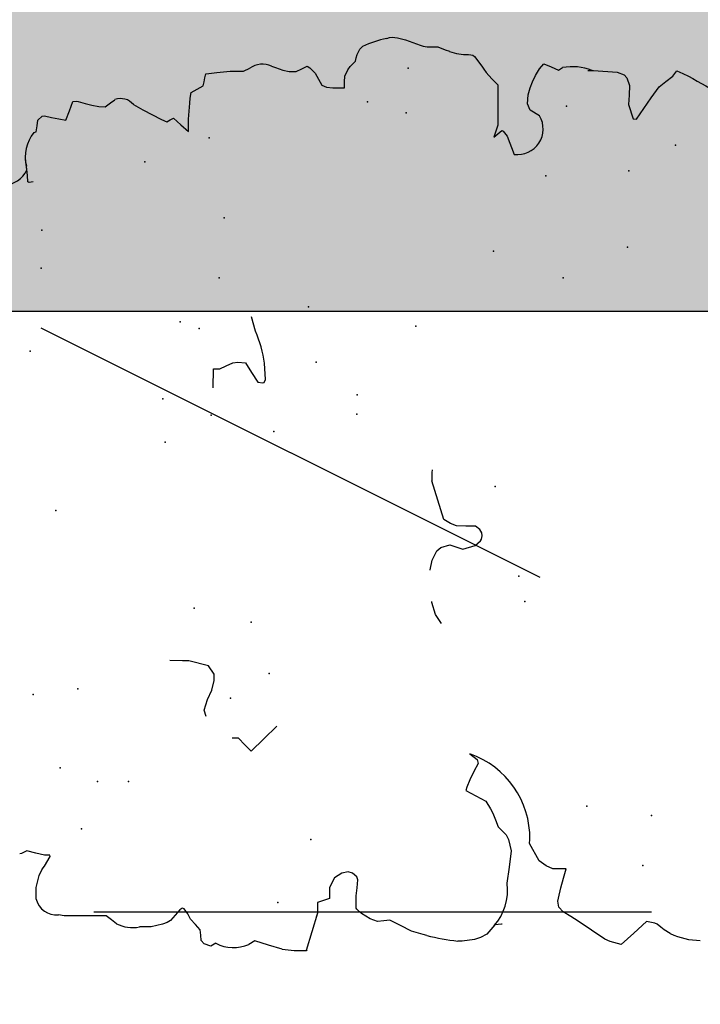
# Model space of a CAD drawing. Extents: x 566.8 to 655.4, y 479.5 to 539.9.
# Drawn here: x 588.1 to 588.5, y 490.5 to 491.1 of the extents above; entities that cross this region are included whole.
import ezdxf

# ---------------------------------------------------------------- set-up
doc = ezdxf.new("R2010")
doc.units = 0
doc.layers.get('DEFPOINTS').update_dxf_attribs({"linetype": 'CONTINUOUS'})
doc.layers.add('SIEPE', color=75, linetype='CONTINUOUS')
doc.layers.add('TRATTEGGI', color=9, linetype='CONTINUOUS')

# ---------------------------------------------------------------- blocks, each defined once
blk = doc.blocks.new('SIEPEVERT')
at = {"layer": 'SIEPE'}
for p, q in [((193.56208, 471.62952), (193.56386, 471.63536)), ((193.56208, 471.62952), (193.56386, 471.63536)), ((193.56228, 471.63908), (193.56228, 471.64033)), ((193.56228, 471.63908), (193.56228, 471.64033)), ((193.56307, 471.63722), (193.56228, 471.63908)), ((193.56307, 471.63722), (193.56228, 471.63908)), ((193.56386, 471.63536), (193.56307, 471.63722)), ((193.56386, 471.63536), (193.56307, 471.63722)), ((193.53024, 471.6305), (193.53114, 471.63087)), ((193.53114, 471.63087), (193.53898, 471.63041)), ((193.53114, 471.63087), (193.53898, 471.63041)), ((193.53898, 471.63041), (193.54698, 471.62807)), ((193.53898, 471.63041), (193.54698, 471.62807)), ((193.56031, 471.62368), (193.56208, 471.62952)), ((193.56031, 471.62368), (193.56208, 471.62952)), ((193.54698, 471.62807), (193.55062, 471.62608)), ((193.54698, 471.62807), (193.55062, 471.62608)), ((193.55062, 471.62608), (193.55185, 471.6251)), ((193.55062, 471.62608), (193.55185, 471.6251)), ((193.55185, 471.6251), (193.55309, 471.62411)), ((193.55185, 471.6251), (193.55309, 471.62411)), ((193.55309, 471.62411), (193.55929, 471.61997)), ((193.55309, 471.62411), (193.55929, 471.61997)), ((193.56009, 471.62007), (193.5602, 471.62187)), ((193.56009, 471.62007), (193.5602, 471.62187)), ((193.5602, 471.62187), (193.56031, 471.62368)), ((193.5602, 471.62187), (193.56031, 471.62368)), ((193.51902, 471.61273), (193.51987, 471.61658)), ((193.51902, 471.61273), (193.51987, 471.61658)), ((193.55929, 471.61997), (193.56009, 471.62007)), ((193.55929, 471.61997), (193.56009, 471.62007)), ((193.51836, 471.6019), (193.51902, 471.61273)), ((193.51836, 471.6019), (193.51902, 471.61273)), ((194.01273, 471.6092), (194.01335, 471.6099)), ((194.01313, 471.60629), (194.01273, 471.6092)), ((194.01335, 471.6099), (194.0175, 471.61003)), ((194.0175, 471.61003), (194.02165, 471.61017)), ((194.02145, 471.61016), (194.02165, 471.61017)), ((194.02165, 471.61017), (194.02833, 471.61081)), ((194.02165, 471.61017), (194.02388, 471.61038)), ((193.51759, 471.58927), (193.51836, 471.6019)), ((193.51759, 471.58927), (193.51836, 471.6019)), ((194.04625, 471.60423), (194.04654, 471.60245)), ((194.04625, 471.60423), (194.04654, 471.60245)), ((194.04654, 471.60245), (194.0505, 471.60169)), ((194.04654, 471.60245), (194.0505, 471.60169)), ((194.0505, 471.60169), (194.05447, 471.60093)), ((194.0505, 471.60169), (194.05447, 471.60093)), ((194.05447, 471.60093), (194.05685, 471.59782)), ((194.05447, 471.60093), (194.05685, 471.59782)), ((194.05704, 471.59638), (194.05573, 471.5918)), ((194.05704, 471.59638), (194.05573, 471.5918)), ((194.05685, 471.59782), (194.05704, 471.59638)), ((194.05685, 471.59782), (194.05704, 471.59638)), ((193.51731, 471.58462), (193.51759, 471.58927)), ((193.51731, 471.58462), (193.51759, 471.58927)), ((194.05573, 471.5918), (194.05444, 471.58688)), ((194.05573, 471.5918), (194.05444, 471.58688)), ((193.51438, 471.58118), (193.51731, 471.58462)), ((193.51438, 471.58118), (193.51731, 471.58462)), ((194.05444, 471.58688), (194.05333, 471.58211)), ((194.05444, 471.58688), (194.05333, 471.58211)), ((194.05333, 471.58211), (194.0595, 471.57941)), ((194.05333, 471.58211), (194.0595, 471.57941)), ((193.5117, 471.57802), (193.51438, 471.58118)), ((193.5117, 471.57802), (193.51438, 471.58118)), ((194.0595, 471.57941), (194.06568, 471.5767)), ((194.0595, 471.57941), (194.06568, 471.5767)), ((194.06568, 471.5767), (194.06561, 471.57404)), ((194.06568, 471.5767), (194.06561, 471.57404)), ((194.06546, 471.5731), (194.0639, 471.56866)), ((194.06546, 471.5731), (194.0639, 471.56866)), ((194.06561, 471.57404), (194.06546, 471.5731)), ((194.06561, 471.57404), (194.06546, 471.5731)), ((193.50835, 471.55474), (193.50873, 471.56263)), ((193.50835, 471.55474), (193.50873, 471.56263)), ((194.06233, 471.56423), (194.06123, 471.55959)), ((194.06233, 471.56423), (194.06123, 471.55959)), ((194.0639, 471.56866), (194.06233, 471.56423)), ((194.0639, 471.56866), (194.06233, 471.56423)), ((194.06123, 471.55959), (194.06075, 471.55527)), ((194.06123, 471.55959), (194.06075, 471.55527)), ((193.5096, 471.54705), (193.50835, 471.55474)), ((193.5096, 471.54705), (193.50835, 471.55474)), ((194.06075, 471.55527), (194.06324, 471.55149)), ((194.06075, 471.55527), (194.06324, 471.55149)), ((194.06324, 471.55149), (194.06527, 471.54841)), ((194.06324, 471.55149), (194.06527, 471.54841)), ((193.51069, 471.5438), (193.5096, 471.54705)), ((193.51069, 471.5438), (193.5096, 471.54705)), ((193.51185, 471.54148), (193.51069, 471.5438)), ((193.51185, 471.54148), (193.51069, 471.5438)), ((193.51527, 471.53817), (193.51185, 471.54148)), ((193.51527, 471.53817), (193.51185, 471.54148)), ((193.51869, 471.53486), (193.51527, 471.53817)), ((193.51869, 471.53486), (193.51527, 471.53817)), ((194.06124, 471.53628), (194.05742, 471.53011)), ((194.06124, 471.53628), (194.05742, 471.53011)), ((193.51392, 471.52881), (193.51578, 471.5296)), ((193.51392, 471.52881), (193.51578, 471.5296)), ((193.51578, 471.5296), (193.51918, 471.53188)), ((193.51578, 471.5296), (193.51918, 471.53188)), ((193.51947, 471.53349), (193.51869, 471.53486)), ((193.51947, 471.53349), (193.51869, 471.53486)), ((193.51918, 471.53188), (193.51961, 471.53299)), ((193.51918, 471.53188), (193.51961, 471.53299)), ((193.51961, 471.53299), (193.51947, 471.53349)), ((193.51961, 471.53299), (193.51947, 471.53349)), ((193.68582, 471.52381), (193.68645, 471.53238)), ((194.05742, 471.53011), (194.05026, 471.51798)), ((194.05742, 471.53011), (194.05026, 471.51798)), ((193.50445, 471.52201), (193.50826, 471.52501)), ((193.50445, 471.52201), (193.50826, 471.52501)), ((193.50826, 471.52501), (193.51206, 471.52801)), ((193.50826, 471.52501), (193.51206, 471.52801)), ((193.51206, 471.52801), (193.51392, 471.52881)), ((193.51206, 471.52801), (193.51392, 471.52881)), ((193.68551, 471.51956), (193.68582, 471.52381)), ((193.49319, 471.51544), (193.495, 471.51978)), ((193.49319, 471.51544), (193.495, 471.51978)), ((193.495, 471.51978), (193.49719, 471.52167)), ((193.495, 471.51978), (193.49719, 471.52167)), ((193.49719, 471.52167), (193.50082, 471.52184)), ((193.49719, 471.52167), (193.50082, 471.52184)), ((193.50082, 471.52184), (193.50445, 471.52201)), ((193.50082, 471.52184), (193.50445, 471.52201)), ((193.68141, 471.50658), (193.68551, 471.51956)), ((194.05026, 471.51798), (194.04844, 471.51435)), ((194.05026, 471.51798), (194.04844, 471.51435)), ((193.49484, 471.51197), (193.49319, 471.51544)), ((193.49484, 471.51197), (193.49319, 471.51544)), ((193.64753, 471.50996), (193.65185, 471.51116)), ((193.65185, 471.51116), (193.65893, 471.50862)), ((194.05075, 471.50981), (194.04593, 471.50506)), ((194.05075, 471.50981), (194.04593, 471.50506)), ((194.04844, 471.51435), (194.04959, 471.51208)), ((194.04844, 471.51435), (194.04959, 471.51208)), ((194.04959, 471.51208), (194.05075, 471.50981)), ((194.04959, 471.51208), (194.05075, 471.50981)), ((193.65893, 471.50862), (193.65893, 471.50862)), ((193.65893, 471.50862), (193.66494, 471.50521)), ((193.66494, 471.50521), (193.67144, 471.50343)), ((193.67144, 471.50343), (193.67419, 471.50313)), ((193.67419, 471.50313), (193.67568, 471.50312)), ((193.67568, 471.50312), (193.68141, 471.50658)), ((194.04593, 471.50506), (194.04112, 471.50031)), ((194.04593, 471.50506), (194.04112, 471.50031)), ((194.04112, 471.50031), (194.04524, 471.50006)), ((194.04112, 471.50031), (194.04524, 471.50006)), ((194.04524, 471.50006), (194.04937, 471.49981)), ((194.04524, 471.50006), (194.04937, 471.49981)), ((194.04937, 471.49981), (194.06015, 471.49837)), ((194.04937, 471.49981), (194.06015, 471.49837)), ((194.06015, 471.49837), (194.06356, 471.49779)), ((194.06015, 471.49837), (194.06356, 471.49779)), ((194.06356, 471.49779), (194.0673, 471.49691)), ((194.06356, 471.49779), (194.0673, 471.49691)), ((194.0673, 471.49691), (194.06925, 471.49278)), ((194.0673, 471.49691), (194.06925, 471.49278)), ((193.495, 471.48558), (193.49292, 471.48991)), ((193.495, 471.48558), (193.49292, 471.48991)), ((193.63173, 471.48918), (193.63204, 471.49343)), ((193.86809, 471.49322), (193.88091, 471.49228)), ((193.88075, 471.49015), (193.8806, 471.48803)), ((193.88091, 471.49228), (193.88075, 471.49015)), ((194.06925, 471.49278), (194.0712, 471.48865)), ((194.06925, 471.49278), (194.0712, 471.48865)), ((193.49173, 471.47659), (193.495, 471.48558)), ((193.49173, 471.47659), (193.495, 471.48558)), ((193.6226, 471.48123), (193.62717, 471.48521)), ((193.62717, 471.48521), (193.63173, 471.48918)), ((193.8806, 471.48803), (193.8824, 471.48358)), ((193.8824, 471.48358), (193.88421, 471.47914)), ((194.0712, 471.48865), (194.07388, 471.48797)), ((194.0712, 471.48865), (194.07388, 471.48797)), ((194.07388, 471.48797), (194.07655, 471.48729)), ((194.07388, 471.48797), (194.07655, 471.48729)), ((194.07655, 471.48729), (194.07928, 471.48641)), ((194.07655, 471.48729), (194.07928, 471.48641)), ((194.07928, 471.48641), (194.07934, 471.48634)), ((194.07928, 471.48641), (194.07934, 471.48634)), ((194.07934, 471.48634), (194.07968, 471.47908)), ((194.07934, 471.48634), (194.07968, 471.47908)), ((193.48847, 471.4676), (193.49173, 471.47659)), ((193.48847, 471.4676), (193.49173, 471.47659)), ((193.63051, 471.47207), (193.6226, 471.48123)), ((193.88421, 471.47914), (193.88447, 471.47555)), ((194.07968, 471.47908), (194.08016, 471.46999)), ((194.07968, 471.47908), (194.08016, 471.46999)), ((193.63841, 471.4629), (193.63051, 471.47207)), ((193.88359, 471.47064), (193.87686, 471.46682)), ((193.88447, 471.47555), (193.88359, 471.47064)), ((194.08016, 471.46999), (194.07989, 471.46548)), ((194.08016, 471.46999), (194.07989, 471.46548)), ((193.87014, 471.46301), (193.86952, 471.45973)), ((193.87686, 471.46682), (193.87014, 471.46301)), ((193.90446, 471.46265), (193.91427, 471.46483)), ((194.07989, 471.46548), (194.07961, 471.46097)), ((194.07989, 471.46548), (194.07961, 471.46097)), ((193.86952, 471.45973), (193.86983, 471.45876)), ((193.86983, 471.45876), (193.87164, 471.45782)), ((193.87164, 471.45782), (193.88264, 471.45781)), ((194.07961, 471.46097), (194.08137, 471.45672)), ((194.07961, 471.46097), (194.08137, 471.45672)), ((193.48693, 471.45083), (193.48661, 471.4514)), ((193.51128, 471.44267), (193.48662, 471.45152)), ((193.51128, 471.44267), (193.50862, 471.44362)), ((193.51489, 471.44245), (193.51128, 471.44267)), ((193.51489, 471.44245), (193.51128, 471.44267)), ((193.5185, 471.44223), (193.51489, 471.44245)), ((193.5185, 471.44223), (193.51489, 471.44245)), ((193.51968, 471.43815), (193.5185, 471.44223)), ((193.51968, 471.43815), (193.5185, 471.44223)), ((193.52085, 471.43407), (193.51968, 471.43815)), ((193.52085, 471.43407), (193.51968, 471.43815)), ((194.08089, 471.43941), (194.07879, 471.43462)), ((194.08089, 471.43941), (194.07879, 471.43462)), ((194.08204, 471.44201), (194.08089, 471.43941)), ((194.08204, 471.44201), (194.08089, 471.43941)), ((193.52446, 471.43385), (193.52085, 471.43407)), ((193.52446, 471.43385), (193.52085, 471.43407)), ((193.52807, 471.43363), (193.52446, 471.43385)), ((193.52807, 471.43363), (193.52446, 471.43385)), ((193.53433, 471.42977), (193.52807, 471.43363)), ((193.53433, 471.42977), (193.52807, 471.43363)), ((193.53737, 471.42478), (193.53433, 471.42977)), ((193.53737, 471.42478), (193.53433, 471.42977)), ((194.07786, 471.43051), (194.07747, 471.42564)), ((194.07786, 471.43051), (194.07747, 471.42564)), ((194.07879, 471.43462), (194.07786, 471.43051)), ((194.07879, 471.43462), (194.07786, 471.43051)), ((193.53786, 471.42039), (193.53737, 471.42478)), ((193.53786, 471.42039), (193.53737, 471.42478)), ((194.07747, 471.42564), (194.07906, 471.42193)), ((194.07747, 471.42564), (194.07906, 471.42193)), ((193.5125, 471.41601), (193.51331, 471.41641)), ((193.5125, 471.41601), (193.51331, 471.41641)), ((193.51331, 471.41641), (193.51448, 471.41648)), ((193.51331, 471.41641), (193.51448, 471.41648)), ((193.51448, 471.41648), (193.52156, 471.41591)), ((193.51448, 471.41648), (193.52156, 471.41591)), ((193.53437, 471.41487), (193.53693, 471.41756)), ((193.53437, 471.41487), (193.53693, 471.41756)), ((193.53693, 471.41756), (193.53786, 471.42039)), ((193.53693, 471.41756), (193.53786, 471.42039)), ((194.07949, 471.41641), (194.07567, 471.41307)), ((194.07949, 471.41641), (194.07567, 471.41307)), ((194.07906, 471.42193), (194.08064, 471.41821)), ((194.07906, 471.42193), (194.08064, 471.41821)), ((194.08064, 471.41821), (194.07949, 471.41641)), ((194.08064, 471.41821), (194.07949, 471.41641)), ((193.50547, 471.4075), (193.50948, 471.41302)), ((193.50547, 471.4075), (193.50948, 471.41302)), ((193.50948, 471.41302), (193.5125, 471.41601)), ((193.50948, 471.41302), (193.5125, 471.41601)), ((193.52156, 471.41591), (193.52695, 471.41506)), ((193.52156, 471.41591), (193.52695, 471.41506)), ((193.52695, 471.41506), (193.53233, 471.41422)), ((193.52695, 471.41506), (193.53233, 471.41422)), ((193.53233, 471.41422), (193.53437, 471.41487)), ((193.53233, 471.41422), (193.53437, 471.41487)), ((194.07154, 471.411), (194.0674, 471.40892)), ((194.07154, 471.411), (194.0674, 471.40892)), ((194.07567, 471.41307), (194.07154, 471.411)), ((194.07567, 471.41307), (194.07154, 471.411)), ((193.50341, 471.40252), (193.50547, 471.4075)), ((193.50341, 471.40252), (193.50547, 471.4075)), ((194.0659, 471.40583), (194.06516, 471.40181)), ((194.0659, 471.40583), (194.06516, 471.40181)), ((194.0674, 471.40892), (194.0659, 471.40583)), ((194.0674, 471.40892), (194.0659, 471.40583)), ((193.50368, 471.39836), (193.50341, 471.40252)), ((193.50368, 471.39836), (193.50341, 471.40252)), ((193.50394, 471.39421), (193.50368, 471.39836)), ((193.50394, 471.39421), (193.50368, 471.39836)), ((194.06489, 471.39743), (194.06467, 471.39382)), ((194.06489, 471.39743), (194.06467, 471.39382)), ((194.06516, 471.40181), (194.06489, 471.39743)), ((194.06516, 471.40181), (194.06489, 471.39743)), ((193.4999, 471.38721), (193.50394, 471.39421)), ((193.4999, 471.38721), (193.50394, 471.39421)), ((194.06467, 471.39382), (194.06867, 471.39357)), ((194.06467, 471.39382), (194.06867, 471.39357)), ((194.06867, 471.39357), (194.07266, 471.39333)), ((194.06867, 471.39357), (194.07266, 471.39333)), ((194.07266, 471.39333), (194.07659, 471.39108)), ((194.07266, 471.39333), (194.07659, 471.39108)), ((194.07659, 471.39108), (194.07889, 471.38933)), ((194.07659, 471.39108), (194.07889, 471.38933)), ((193.49585, 471.38021), (193.4999, 471.38721)), ((193.49585, 471.38021), (193.4999, 471.38721)), ((194.07889, 471.38933), (194.08058, 471.38742)), ((194.07889, 471.38933), (194.08058, 471.38742)), ((194.08058, 471.38742), (194.08228, 471.3855)), ((194.08058, 471.38742), (194.08228, 471.3855)), ((194.08228, 471.3855), (194.08444, 471.38485)), ((194.08228, 471.3855), (194.08444, 471.38485)), ((194.08444, 471.38485), (194.0866, 471.38421)), ((194.08444, 471.38485), (194.0866, 471.38421)), ((194.0866, 471.38421), (194.09006, 471.38221)), ((194.0866, 471.38421), (194.09006, 471.38221)), ((193.49312, 471.37233), (193.49585, 471.38021)), ((193.49312, 471.37233), (193.49585, 471.38021)), ((194.09006, 471.38221), (194.0918, 471.38027)), ((194.09006, 471.38221), (194.0918, 471.38027)), ((193.49238, 471.37), (193.49312, 471.37233)), ((193.49238, 471.37), (193.49312, 471.37233)), ((194.09622, 471.3637), (194.0969, 471.36185)), ((194.09622, 471.3637), (194.0969, 471.36185)), ((194.09704, 471.36002), (194.09645, 471.3565)), ((194.09704, 471.36002), (194.09645, 471.3565)), ((194.0969, 471.36185), (194.09704, 471.36002)), ((194.0969, 471.36185), (194.09704, 471.36002)), ((193.70134, 471.3487), (193.7075, 471.35219)), ((193.7075, 471.35219), (193.71581, 471.3543)), ((193.71581, 471.3543), (193.71652, 471.35437)), ((193.73753, 471.35426), (193.73769, 471.35424)), ((193.73769, 471.35424), (193.74417, 471.35243)), ((193.74417, 471.35243), (193.75019, 471.34905)), ((194.09468, 471.35111), (194.09258, 471.34632)), ((194.09468, 471.35111), (194.09258, 471.34632)), ((194.09645, 471.3565), (194.09468, 471.35111)), ((194.09645, 471.3565), (194.09468, 471.35111)), ((193.48708, 471.34643), (193.48738, 471.34942)), ((193.48708, 471.34643), (193.48738, 471.34942)), ((193.48787, 471.33825), (193.48708, 471.34643)), ((193.48787, 471.33825), (193.48708, 471.34643)), ((193.75019, 471.34905), (193.75244, 471.34618)), ((193.75244, 471.34618), (193.75381, 471.34016)), ((193.77119, 471.34316), (193.78432, 471.34654)), ((193.78432, 471.34654), (193.79745, 471.34984)), ((193.79745, 471.34984), (193.79745, 471.34984)), ((194.09258, 471.34632), (194.09048, 471.34153)), ((194.09258, 471.34632), (194.09048, 471.34153)), ((193.48899, 471.33412), (193.48787, 471.33825)), ((193.48899, 471.33412), (193.48787, 471.33825)), ((193.58828, 471.33837), (193.58426, 471.33189)), ((193.58828, 471.33837), (193.58426, 471.33189)), ((193.59047, 471.33757), (193.58828, 471.33837)), ((193.59047, 471.33757), (193.58828, 471.33837)), ((193.59534, 471.33535), (193.59047, 471.33757)), ((193.59534, 471.33535), (193.59047, 471.33757)), ((193.75381, 471.34016), (193.75043, 471.33146)), ((193.75381, 471.34016), (193.75381, 471.34016)), ((193.76631, 471.33497), (193.76808, 471.33894)), ((193.76808, 471.33894), (193.77119, 471.34316)), ((193.77119, 471.34316), (193.77119, 471.34316)), ((194.08917, 471.33695), (194.08895, 471.33334)), ((194.08917, 471.33695), (194.08895, 471.33334)), ((194.08982, 471.33945), (194.08917, 471.33695)), ((194.08982, 471.33945), (194.08917, 471.33695)), ((194.09048, 471.34153), (194.08982, 471.33945)), ((194.09048, 471.34153), (194.08982, 471.33945)), ((193.49098, 471.32978), (193.48899, 471.33412)), ((193.49098, 471.32978), (193.48899, 471.33412)), ((193.58426, 471.33189), (193.58024, 471.3254)), ((193.58426, 471.33189), (193.58024, 471.3254)), ((193.60059, 471.33232), (193.59534, 471.33535)), ((193.60059, 471.33232), (193.59534, 471.33535)), ((193.60584, 471.32928), (193.60059, 471.33232)), ((193.60584, 471.32928), (193.60059, 471.33232)), ((193.61261, 471.3343), (193.60869, 471.32966)), ((193.61261, 471.3343), (193.60869, 471.32966)), ((193.75043, 471.33146), (193.75255, 471.32309)), ((193.76584, 471.32856), (193.76631, 471.33497)), ((194.08895, 471.33334), (194.08873, 471.32973)), ((194.08895, 471.33334), (194.08873, 471.32973)), ((193.49391, 471.32689), (193.49098, 471.32978)), ((193.49391, 471.32689), (193.49098, 471.32978)), ((193.49684, 471.32399), (193.49391, 471.32689)), ((193.49684, 471.32399), (193.49391, 471.32689)), ((193.49708, 471.31945), (193.49684, 471.32399)), ((193.58024, 471.3254), (193.5749, 471.32257)), ((193.58024, 471.3254), (193.5749, 471.32257)), ((193.60869, 471.32966), (193.60584, 471.32928)), ((193.60869, 471.32966), (193.60584, 471.32928)), ((193.76537, 471.32214), (193.76584, 471.32856)), ((194.08663, 471.32495), (194.08536, 471.32206)), ((194.08663, 471.32495), (194.08536, 471.32206)), ((194.08873, 471.32973), (194.08663, 471.32495)), ((194.08873, 471.32973), (194.08663, 471.32495)), ((193.4971, 471.31902), (193.49708, 471.31945)), ((193.56273, 471.31818), (193.55986, 471.31564)), ((193.56273, 471.31818), (193.55986, 471.31564)), ((193.56735, 471.31971), (193.56273, 471.31818)), ((193.56735, 471.31971), (193.56273, 471.31818)), ((193.57197, 471.32125), (193.56735, 471.31971)), ((193.57197, 471.32125), (193.56735, 471.31971)), ((193.5749, 471.32257), (193.57197, 471.32125)), ((193.5749, 471.32257), (193.57197, 471.32125)), ((193.75255, 471.32309), (193.75533, 471.3194)), ((193.75533, 471.3194), (193.75656, 471.31852)), ((193.75656, 471.31852), (193.75868, 471.31802)), ((193.75868, 471.31802), (193.76081, 471.31821)), ((193.76081, 471.31821), (193.76308, 471.31939)), ((193.76308, 471.31939), (193.76537, 471.32214)), ((193.52445, 471.3143), (193.52415, 471.31415)), ((193.52445, 471.3143), (193.52415, 471.31415)), ((193.5352, 471.31222), (193.52445, 471.3143)), ((193.5352, 471.31222), (193.52445, 471.3143)), ((193.54594, 471.31015), (193.5352, 471.31222)), ((193.54594, 471.31015), (193.5352, 471.31222)), ((193.55379, 471.31172), (193.54594, 471.31015)), ((193.55379, 471.31172), (193.54594, 471.31015)), ((193.55699, 471.3131), (193.55379, 471.31172)), ((193.55699, 471.3131), (193.55379, 471.31172)), ((193.55986, 471.31564), (193.55699, 471.3131)), ((193.55986, 471.31564), (193.55699, 471.3131)), ((194.08105, 471.30538), (194.0743, 471.30085)), ((194.08105, 471.30538), (194.0743, 471.30085)), ((194.08189, 471.3066), (194.08105, 471.30538)), ((194.08189, 471.3066), (194.08105, 471.30538)), ((194.08221, 471.30789), (194.08189, 471.3066)), ((194.08221, 471.30789), (194.08189, 471.3066)), ((194.0825, 471.30937), (194.08221, 471.30789)), ((194.0825, 471.30937), (194.08221, 471.30789)), ((193.53835, 471.29172), (193.55028, 471.2976)), ((193.53835, 471.29172), (193.55028, 471.2976)), ((193.55028, 471.2976), (193.55291, 471.29721)), ((193.55028, 471.2976), (193.55291, 471.29721)), ((194.06974, 471.29828), (194.06537, 471.29454)), ((194.06974, 471.29828), (194.06537, 471.29454)), ((194.07202, 471.29957), (194.06974, 471.29828)), ((194.07202, 471.29957), (194.06974, 471.29828)), ((194.0743, 471.30085), (194.07202, 471.29957)), ((194.0743, 471.30085), (194.07202, 471.29957)), ((193.53455, 471.28723), (193.53835, 471.29172)), ((193.53455, 471.28723), (193.53835, 471.29172)), ((194.03002, 471.29397), (194.0261, 471.2955)), ((194.0261, 471.2955), (194.02813, 471.29266)), ((194.03002, 471.29397), (194.0261, 471.2955)), ((194.0261, 471.2955), (194.02813, 471.29266)), ((194.02813, 471.29266), (194.03015, 471.28982)), ((194.02813, 471.29266), (194.03015, 471.28982)), ((194.03393, 471.29243), (194.03002, 471.29397)), ((194.03393, 471.29243), (194.03002, 471.29397)), ((194.05843, 471.29095), (194.03393, 471.29243)), ((194.05843, 471.29095), (194.03393, 471.29243)), ((194.06101, 471.29079), (194.05843, 471.29095)), ((194.06101, 471.29079), (194.05843, 471.29095)), ((194.06537, 471.29454), (194.06101, 471.29079)), ((194.06537, 471.29454), (194.06101, 471.29079)), ((193.53239, 471.28302), (193.53455, 471.28723)), ((193.53239, 471.28302), (193.53455, 471.28723)), ((194.02632, 471.28643), (194.01377, 471.28243)), ((194.02632, 471.28643), (194.01377, 471.28243)), ((194.02966, 471.28895), (194.02632, 471.28643)), ((194.02966, 471.28895), (194.02632, 471.28643)), ((194.03015, 471.28982), (194.02966, 471.28895)), ((194.03015, 471.28982), (194.02966, 471.28895)), ((193.49968, 471.27271), (193.50307, 471.27755)), ((193.49968, 471.27271), (193.50307, 471.27755)), ((193.50307, 471.27755), (193.50652, 471.28025)), ((193.50307, 471.27755), (193.50652, 471.28025)), ((193.50652, 471.28025), (193.51051, 471.28073)), ((193.50652, 471.28025), (193.51051, 471.28073)), ((193.51051, 471.28073), (193.51241, 471.28032)), ((193.51051, 471.28073), (193.51241, 471.28032)), ((193.51241, 471.28032), (193.51943, 471.27837)), ((193.51241, 471.28032), (193.51943, 471.27837)), ((193.51943, 471.27837), (193.52563, 471.27619)), ((193.51943, 471.27837), (193.52563, 471.27619)), ((193.53184, 471.274), (193.53211, 471.27851)), ((193.53184, 471.274), (193.53211, 471.27851)), ((193.53211, 471.27851), (193.53239, 471.28302)), ((193.53211, 471.27851), (193.53239, 471.28302)), ((193.49628, 471.26787), (193.49968, 471.27271)), ((193.49628, 471.26787), (193.49968, 471.27271)), ((193.52563, 471.27619), (193.53184, 471.274)), ((193.52563, 471.27619), (193.53184, 471.274)), ((194.04276, 471.27014), (194.04717, 471.27171)), ((194.04276, 471.27014), (194.04717, 471.27171)), ((194.04717, 471.27171), (194.05323, 471.27084)), ((194.04717, 471.27171), (194.05323, 471.27084)), ((194.05323, 471.27084), (194.05789, 471.26924)), ((194.05323, 471.27084), (194.05789, 471.26924)), ((193.4898, 471.25921), (193.49628, 471.26787)), ((193.4898, 471.25921), (193.49628, 471.26787)), ((194.03867, 471.26394), (194.04276, 471.27014)), ((194.03867, 471.26394), (194.04276, 471.27014)), ((194.05789, 471.26924), (194.06175, 471.26736)), ((194.05789, 471.26924), (194.06175, 471.26736)), ((194.06175, 471.26736), (194.06592, 471.26513)), ((194.06175, 471.26736), (194.06592, 471.26513)), ((194.06592, 471.26513), (194.07032, 471.26224)), ((194.06592, 471.26513), (194.07032, 471.26224)), ((193.48332, 471.25055), (193.4898, 471.25921)), ((193.48332, 471.25055), (193.4898, 471.25921)), ((194.07032, 471.26224), (194.07358, 471.25923)), ((194.07032, 471.26224), (194.07358, 471.25923)), ((194.07358, 471.25923), (194.07109, 471.25434)), ((194.07358, 471.25923), (194.07109, 471.25434)), ((194.07109, 471.25434), (194.06859, 471.24945)), ((194.07109, 471.25434), (194.06859, 471.24945)), ((193.47906, 471.23994), (193.48145, 471.24716)), ((193.47906, 471.23994), (193.48145, 471.24716)), ((193.48145, 471.24716), (193.48332, 471.25055)), ((193.48145, 471.24716), (193.48332, 471.25055)), ((194.06859, 471.24945), (194.06941, 471.2481)), ((194.06859, 471.24945), (194.06941, 471.2481)), ((194.06941, 471.2481), (194.07024, 471.24676)), ((194.06941, 471.2481), (194.07024, 471.24676)), ((193.48627, 471.23096), (193.47906, 471.23994)), ((193.48627, 471.23096), (193.47906, 471.23994)), ((193.49349, 471.22198), (193.48627, 471.23096)), ((193.49349, 471.22198), (193.48627, 471.23096)), ((194.06716, 471.22598), (194.06508, 471.21034)), ((194.06716, 471.22598), (194.06508, 471.21034)), ((194.06723, 471.22701), (194.06716, 471.22598)), ((194.06723, 471.22701), (194.06716, 471.22598)), ((194.06725, 471.22977), (194.06723, 471.22701)), ((194.06723, 471.22701), (194.06723, 471.22701)), ((194.06723, 471.22701), (194.06723, 471.22701)), ((193.49209, 471.21647), (193.49349, 471.22198)), ((193.49209, 471.21647), (193.49349, 471.22198)), ((193.48736, 471.21045), (193.4893, 471.21266)), ((193.48736, 471.21045), (193.4893, 471.21266)), ((193.4893, 471.21266), (193.49125, 471.21487)), ((193.4893, 471.21266), (193.49125, 471.21487)), ((193.49125, 471.21487), (193.49209, 471.21647)), ((193.49125, 471.21487), (193.49209, 471.21647)), ((193.48463, 471.20657), (193.48736, 471.21045)), ((193.48463, 471.20657), (193.48736, 471.21045)), ((194.06308, 471.20553), (194.06109, 471.20389)), ((194.06308, 471.20553), (194.06109, 471.20389)), ((194.06508, 471.21034), (194.06308, 471.20553)), ((194.06508, 471.21034), (194.06308, 471.20553)), ((194.03329, 471.20119), (194.03293, 471.19908)), ((194.03329, 471.20119), (194.03293, 471.19908)), ((194.03293, 471.19908), (194.03985, 471.19374)), ((194.03293, 471.19908), (194.03985, 471.19374)), ((194.04305, 471.2039), (194.03329, 471.20119)), ((194.04305, 471.2039), (194.03329, 471.20119)), ((194.04935, 471.20313), (194.04305, 471.2039)), ((194.04935, 471.20313), (194.04305, 471.2039)), ((194.05564, 471.20236), (194.04935, 471.20313)), ((194.05564, 471.20236), (194.04935, 471.20313)), ((194.06109, 471.20389), (194.05564, 471.20236)), ((194.06109, 471.20389), (194.05564, 471.20236)), ((194.03985, 471.19374), (194.04677, 471.18841)), ((194.03985, 471.19374), (194.04677, 471.18841)), ((194.04677, 471.18841), (194.05366, 471.18255)), ((194.04677, 471.18841), (194.05366, 471.18255)), ((194.05366, 471.18255), (194.057, 471.17782)), ((194.05366, 471.18255), (194.057, 471.17782)), ((194.057, 471.17782), (194.06033, 471.17309)), ((194.057, 471.17782), (194.06033, 471.17309)), ((194.06033, 471.17309), (194.06205, 471.17156)), ((194.06033, 471.17309), (194.06205, 471.17156)), ((194.06205, 471.17156), (194.06377, 471.17004)), ((194.06205, 471.17156), (194.06377, 471.17004)), ((194.06172, 471.16615), (194.05981, 471.16252)), ((194.06172, 471.16615), (194.05981, 471.16252)), ((194.06377, 471.17004), (194.06172, 471.16615)), ((194.06377, 471.17004), (194.06172, 471.16615))]:
    blk.add_line(p, q, dxfattribs=at)
for centre, radius, start, end in [((193.5336, 471.61734), 0.01375, 100.34394, 183.15863), ((194.02983, 471.6261), 0.018, 179.22279, 242.26192), ((194.02865, 471.58399), 0.02682, 48.98324, 100.23716), ((193.53155, 471.56621), 0.0231, 149.22461, 188.90018), ((194.05504, 471.54508), 0.01077, 305.15964, 18.03096), ((193.51647, 471.49897), 0.02523, 149.002, 201.06518), ((193.57291, 471.44971), 0.08631, 168.03645, 178.88044), ((193.57291, 471.44971), 0.08631, 168.03645, 178.80048), ((193.87709, 471.53445), 0.07684, 274.14509, 290.86988), ((194.06907, 471.44879), 0.01464, 332.41101, 32.81463), ((194.03288, 471.35564), 0.06386, 7.24365, 22.68054), ((193.61305, 471.32981), 0.12718, 161.5804, 171.13167), ((193.79666, 471.28937), 0.06048, 82.14078, 89.25097), ((193.5569, 471.35738), 0.0603, 266.20922, 337.49786), ((193.52154, 471.34972), 0.03567, 225.22045, 274.19069), ((194.11607, 471.30847), 0.03359, 156.11976, 178.45322), ((194.03072, 471.27925), 0.01725, 169.38971, 297.437), ((194.03509, 471.24201), 0.03546, 334.97787, 7.68756), ((193.52919, 471.18269), 0.05056, 151.81118, 175.57076), ((198.92525, 468.05881), 5.77109, 147.465859, 147.73259)]:
    blk.add_arc(centre, radius, start, end, dxfattribs=at)
for p in [(193.66877, 471.62536), (193.61848, 471.61005), (193.89953, 471.61474), (193.7916, 471.60342), (193.95476, 471.6043), (193.98039, 471.60241), (193.57662, 471.59781), (193.67082, 471.59514), (193.60792, 471.58534), (193.60667, 471.56471), (194.0223, 471.53065), (193.83327, 471.5274), (193.86266, 471.52744), (193.72067, 471.51418), (193.91371, 471.51286), (193.90852, 471.50035), (193.65902, 471.49293), (193.84986, 471.49561), (193.9417, 471.48501), (194.03622, 471.48667), (193.70935, 471.47641), (193.98189, 471.47958), (193.51992, 471.46884), (193.6742, 471.4661), (193.83642, 471.45415), (193.56105, 471.44437), (193.88143, 471.42305), (193.91888, 471.42621), (193.84514, 471.39766), (193.85796, 471.39672), (194.05445, 471.37891), (193.90208, 471.35486), (194.04565, 471.35331), (194.0755, 471.35046), (193.79131, 471.30759), (193.94949, 471.29979), (193.71292, 471.29192), (193.73029, 471.29492), (193.57329, 471.25777), (193.99824, 471.26186), (193.92897, 471.25407), (194.04424, 471.24558), (193.53129, 471.22228), (193.56448, 471.21483), (193.9472, 471.20977), (193.9984, 471.206), (194.01406, 471.17383)]:
    blk.add_point(p, dxfattribs=at)

msp = doc.modelspace()

# ---------------------------------------------------------------- hatches: boundary and pattern name
at = {"layer": 'TRATTEGGI'}
h = msp.add_hatch(dxfattribs=at)
h.set_pattern_fill('AR-B816', color=13, scale=0.002, angle=45, style=0)
h.paths.add_polyline_path([(586.60977, 519.48248), (590.15977, 519.48248), (590.15977, 518.04677), (590.23477, 518.04677), (590.23477, 495.99677), (590.08477, 495.99677), (590.08477, 495.59677), (625.33477, 495.59677), (625.73477, 495.59677), (625.73477, 495.99677), (625.65977, 495.99677), (625.65977, 518.67177), (630.15977, 518.67177), (630.15977, 532.59238), (633.45977, 532.59238), (633.45977, 513.29677), (628.65977, 492.67177), (628.40456, 490.94677), (574.40977, 490.94677), (574.40977, 494.92992), (586.60977, 494.92992)])

# ---------------------------------------------------------------- linework, layer by layer
at = {"layer": 'DEFPOINTS'}
msp.add_lwpolyline([(586.60977, 519.48248), (586.60977, 494.92992), (574.40977, 494.92992), (574.40977, 490.94677), (628.40456, 490.94677), (628.65977, 492.67177), (633.45977, 513.29677), (633.45977, 532.59238), (630.15977, 532.59238), (630.15977, 518.67177), (625.65977, 518.67177), (625.65977, 495.99677), (625.73477, 495.99677), (625.73477, 495.59677), (625.33477, 495.59677), (590.08477, 495.59677), (590.08477, 495.99677), (590.23477, 495.99677), (590.23477, 518.04677)], dxfattribs=at)
msp.add_lwpolyline([(574.40977, 526.42177), (574.40977, 526.42177), (574.40977, 490.94677), (586.60977, 490.94677), (590.08477, 490.94677), (590.08477, 490.94677), (590.08477, 490.94677), (628.40456, 490.94677), (628.40456, 490.94677), (628.40456, 490.94677), (628.40456, 490.94677), (628.40456, 490.94677), (628.40456, 490.94677), (628.40456, 490.94677), (627.01266, 481.53846), (574.40977, 481.53846)], close=True, dxfattribs=at)
at = {"layer": 'TRATTEGGI', "color": 75}
for p, q in [((588.41769, 490.76771), (588.08228, 490.93542)), ((588.11769, 490.54271), (588.49269, 490.54271))]:
    msp.add_line(p, q, dxfattribs=at)

# ---------------------------------------------------------------- block references
at = {"layer": 'TRATTEGGI', "rotation": 93.15639773754282}
msp.add_blockref('SIEPEVERT', (1069.65045, 323.28249), dxfattribs=at)

doc.saveas('drawing.dxf')
